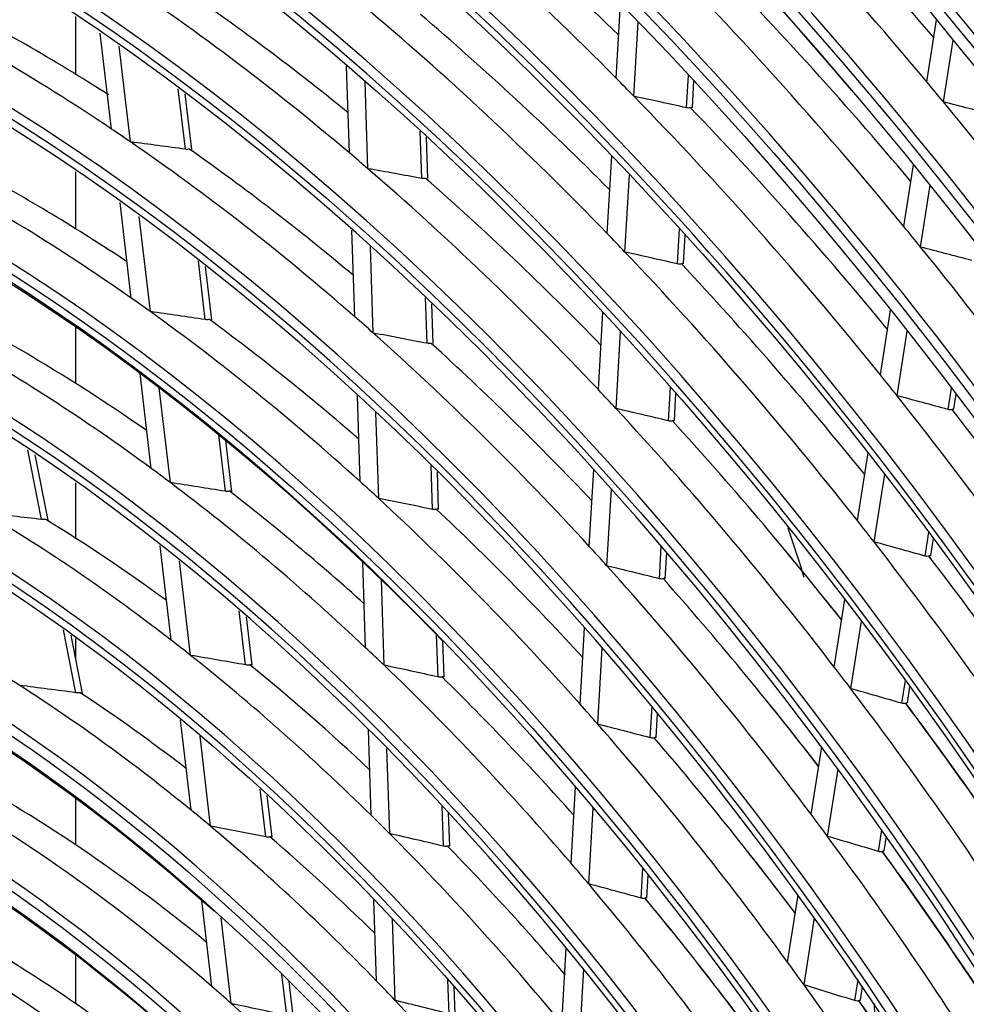
# Model space of a CAD drawing. Units: inches. Extents: x 1100 to 11408, y 467 to 4653.
# Drawn here: x 3939 to 4004, y 3891 to 3959 of the extents above; entities that cross this region are included whole.
import ezdxf

# ---------------------------------------------------------------- set-up
doc = ezdxf.new("R2010")
doc.units = ezdxf.units.IN
doc.header["$MEASUREMENT"] = 0
doc.layers.add('LG-Product', color=3, linetype='Continuous')

msp = doc.modelspace()

# ---------------------------------------------------------------- linework, layer by layer
at = {"layer": 'LG-Product', "color": 3, "linetype": 'Continuous'}
for p, q in [((3979.98, 3955.236), (3980.277, 3960.395)), ((3942.477, 3955.501), (3942.477, 3959.511)), ((3981.208, 3953.987), (3981.504, 3959.132)), ((4001.527, 3954.993), (4002.207, 3959.297)), ((3944.952, 3951.715), (3944.173, 3958.375)), ((4002.691, 3953.592), (4003.37, 3957.886)), ((3946.271, 3950.819), (3945.494, 3957.461)), ((3961.465, 3950.056), (3961.267, 3956.086)), ((3962.745, 3948.963), (3962.548, 3954.978)), ((3984.855, 3953.192), (3984.986, 3955.459)), ((3985.265, 3953.211), (3985.371, 3955.044)), ((3950.076, 3950.316), (3949.586, 3954.507)), ((3950.52, 3950.288), (3950.069, 3954.146)), ((3966.478, 3948.291), (3966.37, 3951.561)), ((3966.904, 3948.287), (3966.809, 3951.158)), ((3979.36, 3944.461), (3979.669, 3949.833)), ((3942.477, 3944.788), (3942.477, 3948.752)), ((3999.94, 3944.954), (4000.618, 3949.243)), ((3980.587, 3943.184), (3980.895, 3948.544)), ((4001.101, 3943.532), (4001.777, 3947.811)), ((3946.325, 3939.989), (3945.549, 3946.616)), ((3947.649, 3939.05), (3946.875, 3945.66)), ((3961.837, 3938.693), (3961.64, 3944.695)), ((3984.232, 3942.361), (3984.372, 3944.789)), ((3984.642, 3942.38), (3984.756, 3944.364)), ((3963.119, 3937.563), (3962.923, 3943.551)), ((3951.459, 3938.502), (3950.983, 3942.564)), ((3951.903, 3938.474), (3951.468, 3942.186)), ((3966.852, 3936.853), (3966.749, 3940.017)), ((3967.278, 3936.849), (3967.188, 3939.6)), ((3998.314, 3934.663), (3999.024, 3939.156)), ((3978.737, 3933.639), (3979.045, 3938.99)), ((3942.477, 3934.063), (3942.477, 3937.969)), ((3979.963, 3932.331), (3980.27, 3937.67)), ((3999.471, 3933.218), (4000.18, 3937.7)), ((3947.707, 3928.177), (3946.936, 3934.769)), ((3949.037, 3927.188), (3948.267, 3933.765)), ((3983.606, 3931.475), (3983.741, 3933.821)), ((4003.016, 3932.264), (4003.25, 3933.745)), ((3962.211, 3927.259), (3962.016, 3933.233)), ((3984.016, 3931.495), (3984.125, 3933.386)), ((4003.412, 3932.305), (4003.573, 3933.321)), ((3963.495, 3926.088), (3963.299, 3932.048)), ((3952.853, 3926.588), (3952.395, 3930.507)), ((3953.297, 3926.562), (3952.882, 3930.108)), ((3940.093, 3924.637), (3939.135, 3929.459)), ((3940.556, 3924.592), (3939.658, 3929.112)), ((3996.716, 3924.553), (3997.459, 3929.25)), ((3967.23, 3925.334), (3967.13, 3928.383)), ((3967.656, 3925.33), (3967.57, 3927.949)), ((3978.112, 3922.761), (3978.418, 3928.09)), ((3997.869, 3923.081), (3998.61, 3927.77)), ((3942.477, 3923.327), (3942.477, 3927.176)), ((3979.335, 3921.417), (3979.641, 3926.736)), ((4001.41, 3922.1), (4001.669, 3923.743)), ((3949.102, 3916.257), (3948.335, 3922.816)), ((3982.976, 3920.525), (3983.106, 3922.782)), ((4001.806, 3922.142), (4001.991, 3923.312)), ((3983.386, 3920.546), (3983.489, 3922.334)), ((3950.439, 3915.211), (3949.673, 3921.755)), ((3962.589, 3915.741), (3962.394, 3921.687)), ((3963.874, 3914.521), (3963.679, 3920.455)), ((3995.112, 3914.398), (3995.852, 3919.081)), ((3954.262, 3914.55), (3953.822, 3918.309)), ((3954.706, 3914.525), (3954.312, 3917.887)), ((3996.26, 3912.897), (3996.999, 3917.572)), ((3942.48, 3912.618), (3941.614, 3916.979)), ((3967.61, 3913.716), (3967.515, 3916.638)), ((3977.482, 3911.815), (3977.788, 3917.124)), ((3942.942, 3912.573), (3942.142, 3916.601)), ((3942.477, 3914.925), (3942.477, 3916.37)), ((3968.036, 3913.713), (3967.955, 3916.186)), ((3978.703, 3910.431), (3979.008, 3915.73)), ((3999.795, 3911.886), (4000.045, 3913.464)), ((4000.192, 3911.928), (4000.365, 3913.023)), ((3982.342, 3909.497), (3982.466, 3911.656)), ((3982.752, 3909.517), (3982.848, 3911.194)), ((3950.482, 3904.467), (3949.749, 3910.731)), ((3962.97, 3904.118), (3962.776, 3910.038)), ((3951.826, 3903.355), (3951.095, 3909.604)), ((3964.256, 3902.842), (3964.063, 3908.751)), ((3993.498, 3904.191), (3994.236, 3908.86)), ((3994.642, 3902.656), (3995.378, 3907.318)), ((3955.658, 3902.623), (3955.27, 3905.937)), ((3976.848, 3900.788), (3977.152, 3906.077)), ((3942.477, 3902.063), (3942.477, 3905.287)), ((3956.102, 3902.6), (3955.764, 3905.486)), ((3967.995, 3901.978), (3967.904, 3904.758)), ((3978.066, 3899.358), (3978.37, 3904.639)), ((3968.421, 3901.976), (3968.345, 3904.284)), ((3998.172, 3901.611), (3998.41, 3903.118)), ((3998.568, 3901.653), (3998.728, 3902.667)), ((3981.702, 3898.375), (3981.82, 3900.428)), ((3982.112, 3898.396), (3982.202, 3899.95)), ((3951.912, 3892.248), (3951.215, 3898.211)), ((3963.346, 3892.622), (3963.161, 3898.261)), ((3991.875, 3893.92), (3992.611, 3898.577)), ((3953.266, 3891.054), (3952.57, 3897.004)), ((3964.635, 3891.282), (3964.451, 3896.911)), ((3993.013, 3892.348), (3993.748, 3896.999)), ((3976.208, 3889.661), (3976.511, 3894.933)), ((3942.477, 3891.049), (3942.477, 3894.424)), ((3977.423, 3888.177), (3977.726, 3893.443)), ((3957.108, 3890.234), (3956.777, 3893.064)), ((3968.376, 3890.348), (3968.298, 3892.71)), ((3957.551, 3890.212), (3957.274, 3892.578)), ((3968.802, 3890.348), (3968.741, 3892.211)), ((3996.536, 3891.263), (3996.763, 3892.694)), ((3996.933, 3891.304), (3997.079, 3892.232))]:
    msp.add_line(p, q, dxfattribs=at)
for major_axis in [(81.029, -265.206), (77.669, -254.208), (74.308, -243.21), (-73.982, 242.142), (-70.695, 231.383), (-67.334, 220.384), (64.155, -209.977), (57.434, -187.98), (-57.254, 187.39), (-50.533, 165.394), (47.426, -155.225), (-47.1, 154.157), (-43.739, 143.159)]:
    msp.add_ellipse((3923.103, 3767.668), major_axis=major_axis, ratio=0.585049, dxfattribs=at)
for centre, major_axis, ratio, start_param, end_param in [((3923.103, 3767.668), (-80.702, 264.138), 0.585049, 1.089521, 6.283185), ((3923.442, 3767.772), (-81.174, 265.681), 0.585049, 4.231114, 6.283185), ((3923.103, 3767.668), (-77.342, 253.14), 0.585049, 1.089521, 6.283185), ((3923.442, 3767.772), (77.197, -252.665), 0.585049, 2.207928, 4.231114), ((3923.442, 3767.772), (-77.814, 254.683), 0.585049, 4.231114, 6.283185), ((3923.442, 3767.772), (-74.453, 243.685), 0.585049, 4.231114, 6.283185), ((3923.103, 3767.668), (-84.136, 275.375), 0.585049, 4.347302, 5.67206), ((3923.103, 3767.668), (84.316, -275.965), 0.585049, 1.222788, 2.515002), ((3923.103, 3767.668), (70.875, -231.973), 0.585049, 0, 3.247501), ((3923.442, 3767.772), (-71.02, 232.447), 0.585049, 4.231114, 6.283185), ((3923.103, 3767.668), (67.515, -220.975), 0.585049, 0, 3.268412), ((3923.103, 3767.668), (-87.496, 286.373), 0.585049, 4.531873, 5.495756), ((3923.103, 3767.668), (87.676, -286.963), 0.585049, 1.396843, 2.347721), ((3923.442, 3767.772), (-67.66, 221.449), 0.585049, 4.231114, 6.283185), ((3923.442, 3767.772), (-87.821, 287.438), 0.585049, 4.595257, 5.433816), ((3923.103, 3767.668), (-90.856, 297.371), 0.585049, 4.634371, 5.394714), ((3923.103, 3767.668), (91.037, -297.962), 0.585049, 1.497397, 2.248553), ((3923.442, 3767.772), (-64.299, 210.451), 0.585049, 4.231114, 6.283185), ((3923.103, 3767.668), (-63.974, 209.386), 0.585049, 3.077266, 6.283185), ((3923.103, 3767.668), (60.794, -198.979), 0.585049, 0, 3.230418), ((3923.442, 3767.772), (-60.939, 199.453), 0.585049, 4.231114, 6.283185), ((3923.103, 3767.668), (-60.614, 198.388), 0.585049, 3.069412, 6.283185), ((3923.442, 3767.772), (-84.461, 276.44), 0.585049, 4.522858, 5.377864), ((3926.205, 3768.616), (77.944, -255.108), 0.585049, 2.196532, 2.319684), ((3928.968, 3769.46), (77.814, -254.683), 0.585049, 2.210789, 2.311727), ((3926.205, 3768.616), (71.15, -232.873), 0.585049, 2.302891, 2.425245), ((3928.968, 3769.46), (71.02, -232.447), 0.585049, 2.32018, 2.416416), ((3923.442, 3767.772), (-57.579, 188.455), 0.585049, 4.231114, 6.283185), ((3923.442, 3767.772), (57.109, -186.916), 0.585049, 2.291082, 4.231114), ((3926.205, 3768.616), (74.583, -244.11), 0.585049, 2.184972, 2.30775), ((3928.968, 3769.46), (74.453, -243.685), 0.585049, 2.199895, 2.299385), ((3926.205, 3768.616), (64.43, -210.877), 0.585049, 2.404195, 2.525571), ((3928.968, 3769.46), (64.299, -210.451), 0.585049, 2.424851, 2.515662), ((3926.205, 3768.616), (61.069, -199.879), 0.585049, 2.517728, 2.638521), ((3928.968, 3769.46), (60.939, -199.453), 0.585049, 2.540102, 2.627962), ((3926.205, 3768.616), (67.79, -221.875), 0.585049, 2.288859, 2.410752), ((3928.968, 3769.46), (67.66, -221.449), 0.585049, 2.30705, 2.401415), ((3923.103, 3767.668), (54.074, -176.982), 0.585049, 0, 3.207053), ((3923.442, 3767.772), (-54.219, 177.457), 0.585049, 4.231114, 6.283185), ((3923.103, 3767.668), (-53.893, 176.392), 0.585049, 3.053016, 6.283185), ((3926.205, 3768.616), (71.15, -232.873), 0.585049, 2.294345, 2.302891), ((3926.205, 3768.616), (77.944, -255.108), 0.585049, 2.188784, 2.196532), ((3926.205, 3768.616), (71.15, -232.873), 0.585049, 2.171991, 2.294345), ((3717.75, 3737.835), (536.203, 22.99), 0.442635, 1.03047, 1.038294), ((3926.205, 3768.616), (77.944, -255.108), 0.585049, 2.065632, 2.188784), ((3708.059, 3744.944), (-582.044, 4.999), 0.419788, 4.178133, 4.185223), ((3928.968, 3769.46), (71.02, -232.447), 0.585049, 2.187664, 2.285517), ((3926.205, 3768.616), (61.069, -199.879), 0.585049, 2.507621, 2.517728), ((3926.205, 3768.616), (61.069, -199.879), 0.585049, 2.386828, 2.507621), ((3733.703, 3725.653), (462.094, 72.499), 0.475513, 1.010493, 1.019757), ((3928.968, 3769.46), (60.939, -199.453), 0.585049, 2.408701, 2.497062), ((3926.205, 3768.616), (64.43, -210.877), 0.585049, 2.394671, 2.404195), ((3926.205, 3768.616), (57.709, -188.881), 0.585049, 2.498218, 2.618349), ((3928.968, 3769.46), (57.579, -188.455), 0.585049, 2.522707, 2.607044), ((3926.205, 3768.616), (64.43, -210.877), 0.585049, 2.273295, 2.394671), ((3728.03, 3731.586), (488.31, 47.872), 0.461337, 1.016017, 1.024743), ((3928.968, 3769.46), (64.299, -210.451), 0.585049, 2.292456, 2.384762), ((3923.103, 3767.668), (50.713, -165.984), 0.585049, 0, 3.243672), ((3923.442, 3767.772), (-50.858, 166.459), 0.585049, 4.231114, 6.283185), ((3926.205, 3768.616), (74.583, -244.11), 0.585049, 2.17685, 2.184972), ((3926.205, 3768.616), (67.79, -221.875), 0.585049, 2.279852, 2.288859), ((3926.205, 3768.616), (74.583, -244.11), 0.585049, 2.054072, 2.17685), ((3713.192, 3744.748), (-558.298, 4.786), 0.419796, 4.166743, 4.174177), ((3926.205, 3768.616), (67.79, -221.875), 0.585049, 2.157959, 2.279852), ((3722.918, 3737.94), (512.356, 21.977), 0.442642, 1.016704, 1.024954), ((3928.968, 3769.46), (67.66, -221.449), 0.585049, 2.174447, 2.270515), ((3926.205, 3768.616), (57.709, -188.881), 0.585049, 2.487449, 2.498218), ((3926.205, 3768.616), (57.709, -188.881), 0.585049, 2.367319, 2.487449), ((3738.87, 3726.418), (438.349, 68.773), 0.475512, 0.991531, 1.001408), ((3928.968, 3769.46), (57.579, -188.455), 0.585049, 2.390568, 2.476144), ((3926.205, 3768.616), (61.069, -199.879), 0.585049, 2.376722, 2.386828), ((3926.205, 3768.616), (54.349, -177.883), 0.585049, 2.476134, 2.595502), ((3926.205, 3768.616), (61.069, -199.879), 0.585049, 2.255928, 2.376722), ((3733.231, 3732.033), (464.434, 45.525), 0.461332, 0.999106, 1.00837), ((3928.968, 3769.46), (54.219, -177.457), 0.585049, 2.502284, 2.583332), ((3928.968, 3769.46), (60.939, -199.453), 0.585049, 2.276252, 2.366162), ((3926.205, 3768.616), (71.15, -232.873), 0.585049, 2.163445, 2.171991), ((3923.442, 3767.772), (-47.571, 155.7), 0.585049, 4.231114, 6.283185), ((3926.205, 3768.616), (64.43, -210.877), 0.585049, 2.263771, 2.273295), ((3926.205, 3768.616), (71.15, -232.873), 0.585049, 2.041091, 2.163445), ((3718.476, 3744.576), (-533.987, 4.585), 0.41979, 4.154023, 4.161847), ((3926.205, 3768.616), (64.43, -210.877), 0.585049, 2.142395, 2.263771), ((3728.107, 3738.062), (488.481, 20.952), 0.442642, 1.0015, 1.010226), ((3928.968, 3769.46), (71.02, -232.447), 0.585049, 2.05487, 2.154617), ((3923.442, 3767.772), (46.955, -153.682), 0.585049, 2.374236, 4.231114), ((3928.968, 3769.46), (64.299, -210.451), 0.585049, 2.159792, 2.253862), ((3926.205, 3768.616), (54.349, -177.883), 0.585049, 2.464602, 2.476134), ((3926.205, 3768.616), (54.349, -177.883), 0.585049, 2.345234, 2.464602), ((3744.038, 3727.185), (414.604, 65.046), 0.475511, 0.970129, 0.980713), ((3926.205, 3768.616), (57.709, -188.881), 0.585049, 2.356549, 2.367319), ((3928.968, 3769.46), (54.219, -177.457), 0.585049, 2.37006, 2.452432), ((3926.205, 3768.616), (57.709, -188.881), 0.585049, 2.236419, 2.356549), ((3738.414, 3732.462), (440.58, 43.191), 0.461336, 0.98013, 0.990007), ((3926.205, 3768.616), (50.988, -166.884), 0.585049, 2.450911, 2.569391), ((3750.067, 3722.468), (386.978, 84.873), 0.484832, 0.954723, 0.96613), ((3928.968, 3769.46), (57.579, -188.455), 0.585049, 2.258021, 2.345244), ((3928.968, 3769.46), (50.858, -166.459), 0.585049, 2.479342, 2.556205), ((3926.205, 3768.616), (67.79, -221.875), 0.585049, 2.148952, 2.157959), ((3923.103, 3767.668), (44.066, -144.227), 0.585049, 0, 3.239548), ((3926.205, 3768.616), (61.069, -199.879), 0.585049, 2.245822, 2.255928), ((3926.205, 3768.616), (67.79, -221.875), 0.585049, 2.027059, 2.148952), ((3723.613, 3744.384), (-510.235, 4.374), 0.419796, 4.140261, 4.148511), ((3929.307, 3769.564), (-64.155, 209.977), 0.585049, 5.302931, 5.333455), ((3929.307, 3769.564), (-67.515, 220.975), 0.585049, 5.281193, 5.282779), ((3928.968, 3769.46), (67.66, -221.449), 0.585049, 2.041551, 2.139616), ((3923.442, 3767.772), (-44.211, 144.701), 0.585049, 4.231114, 6.283185), ((3926.205, 3768.616), (61.069, -199.879), 0.585049, 2.125028, 2.245822), ((3733.303, 3738.188), (464.599, 19.923), 0.442638, 0.984586, 0.99385), ((3928.968, 3769.46), (60.939, -199.453), 0.585049, 2.143443, 2.235263), ((3923.442, 3767.772), (43.595, -142.684), 0.585049, 2.395442, 4.231114), ((3926.205, 3768.616), (50.988, -166.884), 0.585049, 2.438492, 2.450911), ((3926.205, 3768.616), (54.349, -177.883), 0.585049, 2.333702, 2.345234), ((3926.205, 3768.616), (50.988, -166.884), 0.585049, 2.320011, 2.438492), ((3749.207, 3727.951), (390.858, 61.318), 0.47551, 0.945763, 0.957171), ((3926.205, 3768.616), (47.701, -156.125), 0.585049, 2.539943, 2.553386), ((3928.968, 3769.46), (50.858, -166.459), 0.585049, 2.346658, 2.425306), ((3926.205, 3768.616), (54.349, -177.883), 0.585049, 2.214334, 2.333702), ((3743.611, 3732.904), (416.709, 40.848), 0.461333, 0.958734, 0.969318), ((3926.205, 3768.616), (64.43, -210.877), 0.585049, 2.132872, 2.142395), ((3928.968, 3769.46), (54.219, -177.457), 0.585049, 2.237397, 2.321532), ((3926.205, 3768.616), (47.701, -156.125), 0.585049, 2.422486, 2.539943), ((3755.072, 3723.544), (363.98, 79.828), 0.484831, 0.927352, 0.939712), ((3928.968, 3769.46), (47.571, -155.7), 0.585049, 2.452758, 2.525572), ((3926.205, 3768.616), (64.43, -210.877), 0.585049, 2.011495, 2.132872), ((3728.779, 3744.211), (-486.449, 4.175), 0.419793, 4.125068, 4.133794), ((3929.307, 3769.564), (-60.794, 198.979), 0.585049, 5.28664, 5.316749), ((3929.307, 3769.564), (-64.155, 209.977), 0.585049, 5.16825, 5.266179), ((3928.968, 3769.46), (64.299, -210.451), 0.585049, 2.026783, 2.122963), ((3926.205, 3768.616), (57.709, -188.881), 0.585049, 2.22565, 2.236419), ((3923.103, 3767.668), (40.633, -132.99), 0.585049, 0, 4.231114), ((3926.205, 3768.616), (57.709, -188.881), 0.585049, 2.105519, 2.22565), ((3738.485, 3738.305), (440.732, 18.902), 0.44264, 0.965616, 0.975493), ((3923.442, 3767.772), (-40.778, 133.464), 0.585049, 4.231114, 6.283185), ((3928.968, 3769.46), (57.579, -188.455), 0.585049, 2.12509, 2.214345), ((3923.103, 3767.668), (-40.452, 132.4), 0.585049, 3.061754, 6.283185), ((3926.205, 3768.616), (44.341, -145.127), 0.585049, 2.388607, 2.635706), ((3928.968, 3769.46), (44.211, -144.701), 0.585049, 2.421555, 2.619864), ((3926.205, 3768.616), (47.701, -156.125), 0.585049, 2.409043, 2.422486), ((3926.205, 3768.616), (50.988, -166.884), 0.585049, 2.307592, 2.320011), ((3926.205, 3768.616), (61.069, -199.879), 0.585049, 2.114922, 2.125028), ((3926.205, 3768.616), (47.701, -156.125), 0.585049, 2.291587, 2.409043), ((3754.255, 3728.693), (367.638, 57.679), 0.475512, 0.918377, 0.930737), ((3928.968, 3769.46), (47.571, -155.7), 0.585049, 2.32032, 2.394673), ((3926.205, 3768.616), (50.988, -166.884), 0.585049, 2.189112, 2.307592), ((3748.796, 3733.336), (392.852, 38.512), 0.461335, 0.934354, 0.945762), ((3926.205, 3768.616), (61.069, -199.879), 0.585049, 1.994129, 2.114922), ((3733.914, 3744.019), (-462.699, 3.963), 0.419799, 4.108117, 4.117381), ((3928.968, 3769.46), (50.858, -166.459), 0.585049, 2.213397, 2.294406), ((3929.307, 3769.564), (-57.434, 187.98), 0.585049, 5.268341, 5.299107), ((3929.307, 3769.564), (-60.794, 198.979), 0.585049, 5.153222, 5.247636), ((3928.968, 3769.46), (60.939, -199.453), 0.585049, 2.010308, 2.104363), ((3926.205, 3768.616), (54.349, -177.883), 0.585049, 2.202802, 2.214334), ((3923.103, 3767.668), (37.272, -121.992), 0.585049, 0, 3.270277), ((3926.205, 3768.616), (54.349, -177.883), 0.585049, 2.083434, 2.202802), ((3743.665, 3738.42), (416.869, 17.882), 0.442642, 0.944199, 0.954782), ((3923.103, 3767.668), (-37.092, 121.401), 0.585049, 1.089521, 6.283185), ((3928.968, 3769.46), (54.219, -177.457), 0.585049, 2.104324, 2.190633), ((3929.307, 3769.564), (-54.074, 176.982), 0.585049, 5.247636, 5.334026), ((3923.442, 3767.772), (-37.417, 122.466), 0.585049, 4.231114, 6.283185), ((3926.205, 3768.616), (40.908, -133.89), 0.585049, 2.347497, 2.593012), ((3928.968, 3769.46), (40.778, -133.464), 0.585049, 2.383785, 2.575287), ((3926.205, 3768.616), (57.709, -188.881), 0.585049, 2.09475, 2.105519), ((3926.205, 3768.616), (44.341, -145.127), 0.585049, 2.373907, 2.388607), ((3926.205, 3768.616), (47.701, -156.125), 0.585049, 2.278143, 2.291587), ((3926.205, 3768.616), (57.709, -188.881), 0.585049, 1.97462, 2.09475), ((3739.07, 3743.84), (-438.924, 3.76), 0.419798, 4.089154, 4.099031), ((3926.205, 3768.616), (44.341, -145.127), 0.585049, 2.126807, 2.373907), ((3759.423, 3729.459), (343.893, 53.952), 0.475511, 0.885865, 0.899399), ((3926.205, 3768.616), (47.701, -156.125), 0.585049, 2.160687, 2.278143), ((3753.873, 3733.762), (369.509, 36.224), 0.461335, 0.906976, 0.919337), ((3929.307, 3769.564), (-57.434, 187.98), 0.585049, 5.134762, 5.226777), ((3928.968, 3769.46), (57.579, -188.455), 0.585049, 1.991809, 2.083445)]:
    msp.add_ellipse(centre, major_axis=major_axis, ratio=ratio, start_param=start_param, end_param=end_param, dxfattribs=at)
for points, knots in [([(3985.133, 3953.19), (3985.095, 3953.179), (3985.05, 3953.174), (3984.956, 3953.175), (3984.906, 3953.181), (3984.855, 3953.192)], [0, 0, 0, 0, 0.508581, 0.508581, 1, 1, 1, 1]), ([(3985.265, 3953.213), (3985.265, 3953.214), (3985.265, 3953.215), (3985.26, 3953.218), (3985.248, 3953.218), (3985.21, 3953.21), (3985.185, 3953.204), (3985.148, 3953.194), (3985.141, 3953.192), (3985.133, 3953.19)], [0, 0, 0, 0, 0.112622, 0.112622, 0.547474, 0.547474, 0.916983, 0.916983, 1, 1, 1, 1]), ([(3950.364, 3950.32), (3950.325, 3950.311), (3950.28, 3950.306), (3950.182, 3950.305), (3950.129, 3950.308), (3950.076, 3950.316)], [0, 0, 0, 0, 0.501532, 0.501532, 1, 1, 1, 1]), ([(3966.761, 3948.291), (3966.722, 3948.281), (3966.677, 3948.276), (3966.581, 3948.277), (3966.53, 3948.282), (3966.478, 3948.291)], [0, 0, 0, 0, 0.504187, 0.504187, 1, 1, 1, 1]), ([(3984.51, 3942.357), (3984.472, 3942.346), (3984.427, 3942.341), (3984.333, 3942.343), (3984.283, 3942.35), (3984.232, 3942.361)], [0, 0, 0, 0, 0.506599, 0.506599, 1, 1, 1, 1]), ([(3984.642, 3942.382), (3984.642, 3942.383), (3984.642, 3942.384), (3984.637, 3942.387), (3984.625, 3942.386), (3984.586, 3942.378), (3984.561, 3942.372), (3984.524, 3942.361), (3984.517, 3942.359), (3984.51, 3942.357)], [0, 0, 0, 0, 0.114697, 0.114697, 0.549636, 0.549636, 0.920862, 0.920862, 1, 1, 1, 1]), ([(3951.747, 3938.505), (3951.709, 3938.496), (3951.663, 3938.491), (3951.566, 3938.49), (3951.512, 3938.494), (3951.459, 3938.502)], [0, 0, 0, 0, 0.498255, 0.498255, 1, 1, 1, 1]), ([(3967.135, 3936.851), (3967.097, 3936.841), (3967.052, 3936.836), (3966.957, 3936.837), (3966.905, 3936.843), (3966.852, 3936.853)], [0, 0, 0, 0, 0.501512, 0.501512, 1, 1, 1, 1]), ([(4003.288, 3932.257), (4003.25, 3932.245), (4003.206, 3932.24), (4003.114, 3932.242), (4003.065, 3932.25), (4003.016, 3932.264)], [0, 0, 0, 0, 0.508382, 0.508382, 1, 1, 1, 1]), ([(4003.412, 3932.306), (4003.412, 3932.306), (4003.412, 3932.305), (4003.41, 3932.302), (4003.4, 3932.297), (4003.363, 3932.282), (4003.339, 3932.274), (4003.302, 3932.262), (4003.295, 3932.259), (4003.288, 3932.257)], [0, 0, 0, 0, 0.045739, 0.045739, 0.513367, 0.513367, 0.910726, 0.910726, 1, 1, 1, 1]), ([(3983.884, 3931.47), (3983.846, 3931.459), (3983.801, 3931.454), (3983.707, 3931.456), (3983.657, 3931.463), (3983.606, 3931.475)], [0, 0, 0, 0, 0.504277, 0.504277, 1, 1, 1, 1]), ([(3984.016, 3931.497), (3984.016, 3931.498), (3984.016, 3931.499), (3984.011, 3931.501), (3983.999, 3931.499), (3983.959, 3931.491), (3983.934, 3931.484), (3983.897, 3931.474), (3983.89, 3931.472), (3983.884, 3931.47)], [0, 0, 0, 0, 0.117001, 0.117001, 0.552045, 0.552045, 0.925165, 0.925165, 1, 1, 1, 1]), ([(3953.141, 3926.589), (3953.103, 3926.58), (3953.058, 3926.575), (3952.961, 3926.575), (3952.907, 3926.579), (3952.853, 3926.588)], [0, 0, 0, 0, 0.494301, 0.494301, 1, 1, 1, 1]), ([(3953.297, 3926.565), (3953.296, 3926.575), (3953.291, 3926.583), (3953.271, 3926.598), (3953.252, 3926.602), (3953.203, 3926.601), (3953.174, 3926.597), (3953.141, 3926.589)], [0, 0, 0, 0, 0.282589, 0.282589, 0.667663, 0.667663, 1, 1, 1, 1]), ([(3967.513, 3925.33), (3967.475, 3925.32), (3967.43, 3925.315), (3967.335, 3925.317), (3967.283, 3925.323), (3967.231, 3925.333), (3967.23, 3925.333), (3967.23, 3925.334)], [0, 0, 0, 0, 0.498321, 0.498321, 0.995716, 0.995716, 1, 1, 1, 1]), ([(3967.655, 3925.334), (3967.655, 3925.339), (3967.652, 3925.343), (3967.637, 3925.35), (3967.62, 3925.351), (3967.573, 3925.345), (3967.545, 3925.339), (3967.513, 3925.33)], [0, 0, 0, 0, 0.259286, 0.259286, 0.65583, 0.65583, 1, 1, 1, 1]), ([(3940.385, 3924.643), (3940.347, 3924.635), (3940.302, 3924.63), (3940.205, 3924.628), (3940.153, 3924.631), (3940.098, 3924.637), (3940.095, 3924.637), (3940.093, 3924.637)], [0, 0, 0, 0, 0.48976, 0.48976, 0.978311, 0.978311, 1, 1, 1, 1]), ([(3991.872, 3924.067), (3991.882, 3924.039), (3992.273, 3922.921), (3992.65, 3921.775), (3993.003, 3920.634)], [0, 0, 0, 0, 0.02524, 1, 1, 1, 1]), ([(4001.682, 3922.093), (4001.644, 3922.081), (4001.6, 3922.075), (4001.508, 3922.078), (4001.459, 3922.086), (4001.41, 3922.1)], [0, 0, 0, 0, 0.506599, 0.506599, 1, 1, 1, 1]), ([(4001.806, 3922.143), (4001.806, 3922.143), (4001.806, 3922.142), (4001.804, 3922.139), (4001.793, 3922.133), (4001.757, 3922.118), (4001.732, 3922.109), (4001.696, 3922.097), (4001.689, 3922.095), (4001.682, 3922.093)], [0, 0, 0, 0, 0.048113, 0.048113, 0.515764, 0.515764, 0.91491, 0.91491, 1, 1, 1, 1]), ([(3983.254, 3920.518), (3983.216, 3920.507), (3983.172, 3920.502), (3983.078, 3920.505), (3983.027, 3920.512), (3982.976, 3920.525)], [0, 0, 0, 0, 0.501532, 0.501532, 1, 1, 1, 1]), ([(3983.386, 3920.548), (3983.386, 3920.548), (3983.386, 3920.549), (3983.381, 3920.55), (3983.368, 3920.548), (3983.329, 3920.539), (3983.303, 3920.532), (3983.266, 3920.522), (3983.26, 3920.52), (3983.254, 3920.518)], [0, 0, 0, 0, 0.119561, 0.119561, 0.554741, 0.554741, 0.929969, 0.929969, 1, 1, 1, 1]), ([(3954.705, 3914.529), (3954.704, 3914.538), (3954.7, 3914.546), (3954.68, 3914.559), (3954.661, 3914.563), (3954.612, 3914.561), (3954.583, 3914.556), (3954.551, 3914.548)], [0, 0, 0, 0, 0.281182, 0.281182, 0.668163, 0.668163, 1, 1, 1, 1]), ([(3954.551, 3914.548), (3954.513, 3914.539), (3954.468, 3914.534), (3954.371, 3914.535), (3954.317, 3914.54), (3954.262, 3914.55)], [0, 0, 0, 0, 0.489467, 0.489467, 1, 1, 1, 1]), ([(3967.893, 3913.711), (3967.856, 3913.701), (3967.811, 3913.696), (3967.716, 3913.698), (3967.663, 3913.705), (3967.61, 3913.716)], [0, 0, 0, 0, 0.494301, 0.494301, 1, 1, 1, 1]), ([(3968.036, 3913.717), (3968.036, 3913.722), (3968.033, 3913.726), (3968.018, 3913.732), (3968, 3913.732), (3967.954, 3913.726), (3967.926, 3913.72), (3967.893, 3913.711)], [0, 0, 0, 0, 0.257942, 0.257942, 0.656246, 0.656246, 1, 1, 1, 1]), ([(3942.773, 3912.621), (3942.735, 3912.612), (3942.69, 3912.608), (3942.595, 3912.606), (3942.543, 3912.61), (3942.487, 3912.617), (3942.483, 3912.617), (3942.48, 3912.618)], [0, 0, 0, 0, 0.484058, 0.484058, 0.966734, 0.966734, 1, 1, 1, 1]), ([(4000.067, 3911.877), (4000.03, 3911.865), (3999.986, 3911.86), (3999.894, 3911.863), (3999.845, 3911.871), (3999.795, 3911.886)], [0, 0, 0, 0, 0.504187, 0.504187, 1, 1, 1, 1]), ([(4000.192, 3911.929), (4000.192, 3911.929), (4000.192, 3911.928), (4000.189, 3911.924), (4000.179, 3911.918), (4000.142, 3911.902), (4000.117, 3911.893), (4000.08, 3911.881), (4000.074, 3911.879), (4000.067, 3911.877)], [0, 0, 0, 0, 0.050746, 0.050746, 0.518433, 0.518433, 0.91955, 0.91955, 1, 1, 1, 1]), ([(3982.619, 3909.489), (3982.582, 3909.478), (3982.538, 3909.473), (3982.444, 3909.476), (3982.393, 3909.484), (3982.342, 3909.497)], [0, 0, 0, 0, 0.498255, 0.498255, 1, 1, 1, 1]), ([(3982.752, 3909.52), (3982.752, 3909.521), (3982.75, 3909.522), (3982.739, 3909.521), (3982.723, 3909.518), (3982.679, 3909.506), (3982.652, 3909.498), (3982.619, 3909.489)], [0, 0, 0, 0, 0.220869, 0.220869, 0.63798, 0.63798, 1, 1, 1, 1]), ([(3955.947, 3902.619), (3955.91, 3902.609), (3955.865, 3902.605), (3955.768, 3902.606), (3955.713, 3902.612), (3955.658, 3902.623)], [0, 0, 0, 0, 0.483617, 0.483617, 1, 1, 1, 1]), ([(3956.101, 3902.603), (3956.1, 3902.612), (3956.096, 3902.619), (3956.076, 3902.631), (3956.057, 3902.634), (3956.008, 3902.631), (3955.979, 3902.627), (3955.947, 3902.619)], [0, 0, 0, 0, 0.279814, 0.279814, 0.668835, 0.668835, 1, 1, 1, 1]), ([(3968.278, 3901.97), (3968.241, 3901.96), (3968.197, 3901.956), (3968.103, 3901.958), (3968.052, 3901.965), (3967.999, 3901.977), (3967.997, 3901.977), (3967.995, 3901.978)], [0, 0, 0, 0, 0.48976, 0.48976, 0.978311, 0.978311, 1, 1, 1, 1]), ([(3968.421, 3901.98), (3968.42, 3901.985), (3968.418, 3901.988), (3968.402, 3901.993), (3968.385, 3901.993), (3968.338, 3901.986), (3968.31, 3901.979), (3968.278, 3901.97)], [0, 0, 0, 0, 0.256583, 0.256583, 0.656807, 0.656807, 1, 1, 1, 1]), ([(3998.443, 3901.6), (3998.406, 3901.588), (3998.362, 3901.583), (3998.27, 3901.587), (3998.221, 3901.596), (3998.172, 3901.611)], [0, 0, 0, 0, 0.501512, 0.501512, 1, 1, 1, 1]), ([(3998.568, 3901.654), (3998.568, 3901.654), (3998.568, 3901.653), (3998.565, 3901.649), (3998.554, 3901.642), (3998.517, 3901.626), (3998.492, 3901.617), (3998.456, 3901.604), (3998.449, 3901.602), (3998.443, 3901.6)], [0, 0, 0, 0, 0.053718, 0.053718, 0.521443, 0.521443, 0.924731, 0.924731, 1, 1, 1, 1]), ([(3981.979, 3898.365), (3981.942, 3898.354), (3981.898, 3898.349), (3981.805, 3898.353), (3981.753, 3898.361), (3981.702, 3898.375)], [0, 0, 0, 0, 0.494301, 0.494301, 1, 1, 1, 1]), ([(3982.112, 3898.4), (3982.112, 3898.4), (3982.111, 3898.4), (3982.099, 3898.399), (3982.083, 3898.395), (3982.039, 3898.383), (3982.012, 3898.375), (3981.979, 3898.365)], [0, 0, 0, 0, 0.219561, 0.219561, 0.638466, 0.638466, 1, 1, 1, 1]), ([(3996.808, 3891.251), (3996.771, 3891.239), (3996.727, 3891.234), (3996.636, 3891.238), (3996.587, 3891.247), (3996.537, 3891.263), (3996.537, 3891.263), (3996.536, 3891.263)], [0, 0, 0, 0, 0.498321, 0.498321, 0.995716, 0.995716, 1, 1, 1, 1]), ([(3996.933, 3891.307), (3996.933, 3891.306), (3996.932, 3891.304), (3996.924, 3891.296), (3996.909, 3891.289), (3996.867, 3891.271), (3996.84, 3891.262), (3996.808, 3891.251)], [0, 0, 0, 0, 0.162263, 0.162263, 0.610749, 0.610749, 1, 1, 1, 1])]:
    msp.add_open_spline(points, degree=3, knots=knots, dxfattribs=at)
msp.add_open_spline([(3997.875, 3891.069), (3997.894, 3890.603), (3997.911, 3890.137), (3997.925, 3889.669)], degree=3, dxfattribs=at)

doc.saveas('drawing.dxf')
